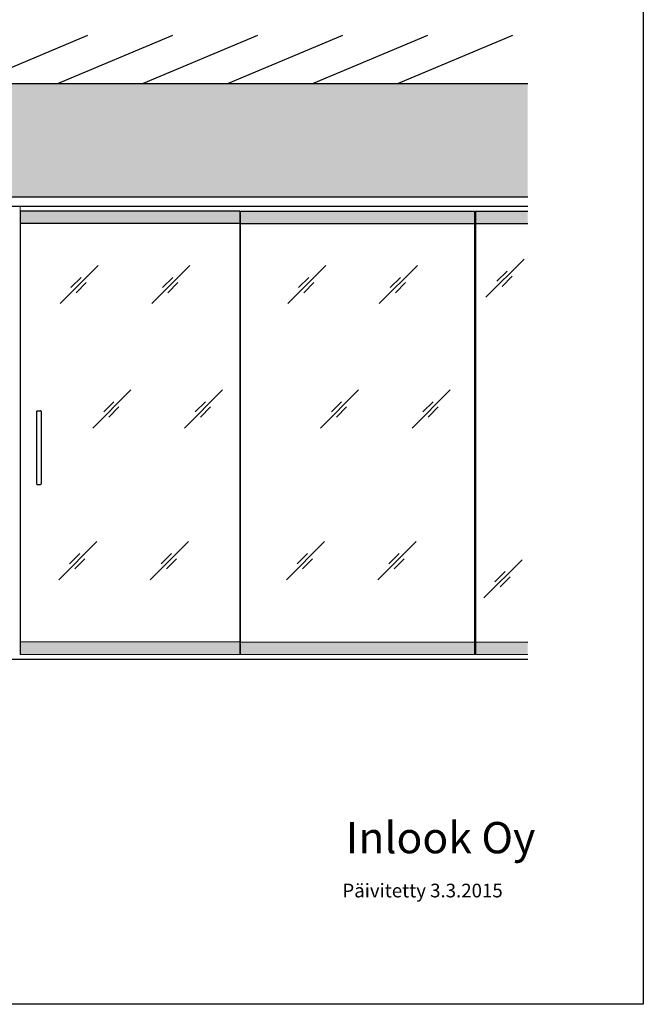
# Model space of a CAD drawing. Extents: x 118018 to 126113, y 15780 to 25404.
# Drawn here: x 121888 to 122087, y 15780 to 16095 of the extents above; entities that cross this region are included whole.
import ezdxf

# ---------------------------------------------------------------- set-up
doc = ezdxf.new("R2010")
doc.units = 0
doc.header["$LTSCALE"] = 50
doc.layers.get('0').update_dxf_attribs({"linetype": 'CONTINUOUS'})
doc.layers.add('D1', color=3, linetype='CONTINUOUS', lineweight=35)
doc.layers.add('H_', color=4, linetype='CONTINUOUS', lineweight=25)
for name, color, linetype in [('HSHSCON-18', 7, 'CONTINUOUS'), ('HSHSCON-25', 6, 'CONTINUOUS'), ('KCCON-50', 4, 'CONTINUOUS'), ('LCON-35', 3, 'CONTINUOUS'), ('LCON-50', 4, 'CONTINUOUS'), ('LSCON-25', 2, 'CONTINUOUS'), ('LSCON-35', 3, 'CONTINUOUS'), ('M-EQU-CON-35', 1, 'CONTINUOUS'), ('TKTKCON-35', 3, 'CONTINUOUS')]:
    doc.layers.add(name, color=color, linetype=linetype)
doc.styles.add('ROMANS', font='romans.shx', dxfattribs={"width": 0.8})
doc.styles.add('SIMPLEX', font='simplex')

msp = doc.modelspace()

# ---------------------------------------------------------------- hatches: boundary and pattern name
at = {"layer": 'D1', "lineweight": 5, "transparency": 33554582}
h = msp.add_hatch(color=256, dxfattribs=at)
h.dxf.hatch_style = 1
h.set_gradient(color1=(192, 192, 192), one_color=1, tint=1)
h.paths.add_polyline_path([(121958.04, 16029.47), (121958.04, 16033.47), (121887.86, 16033.47), (121887.86, 16029.47)])
h = msp.add_hatch(color=256, dxfattribs=at)
h.dxf.hatch_style = 1
h.set_gradient(color1=(192, 192, 192), one_color=1, tint=1)
h.paths.add_polyline_path([(122033.1, 16029.47), (122033.1, 16033.47), (121958.28, 16033.47), (121958.28, 16029.47)])
h = msp.add_hatch(color=256, dxfattribs=at)
h.dxf.hatch_style = 1
h.set_gradient(color1=(192, 192, 192), one_color=1, tint=1)
h.paths.add_polyline_path([(122050.09, 16029.47), (122050.09, 16033.47), (122033.35, 16033.47), (122033.35, 16029.47)])
h = msp.add_hatch(color=256, dxfattribs=at)
h.dxf.hatch_style = 1
h.set_gradient(color1=(192, 192, 192), one_color=1, tint=1)
h.paths.add_polyline_path([(121958.04, 15895.73), (121958.04, 15891.73), (121887.86, 15891.73), (121887.86, 15895.73)])
h = msp.add_hatch(color=256, dxfattribs=at)
h.dxf.hatch_style = 1
h.set_gradient(color1=(192, 192, 192), one_color=1, tint=1)
h.paths.add_polyline_path([(122033.1, 15895.73), (122033.1, 15891.73), (121958.28, 15891.73), (121958.28, 15895.73)])
h = msp.add_hatch(color=256, dxfattribs=at)
h.dxf.hatch_style = 1
h.set_gradient(color1=(192, 192, 192), one_color=1, tint=1)
h.paths.add_polyline_path([(122050.09, 15895.73), (122050.09, 15891.73), (122033.35, 15891.73), (122033.35, 15895.73)])
at = {"layer": 'H_', "linetype": 'Continuous', "lineweight": 25}
h = msp.add_hatch(color=256, dxfattribs=at)
h.dxf.hatch_style = 1
h.set_gradient(color1=(128, 128, 128), color2=(128, 128, 128), tint=1, name='INVCYLINDER')
h.paths.add_polyline_path([(122050.09, 16074.27), (121845.72, 16074.27), (121845.72, 16038.07), (122050.09, 16038.07)])

# ---------------------------------------------------------------- linework, layer by layer
at = {"color": 2, "linetype": 'Continuous'}
msp.add_lwpolyline([(122086.99, 15779.89), (121736.99, 15779.89), (121736.99, 16274.89), (122086.99, 16274.89)], close=True, dxfattribs=at)
at = {"layer": 'D1', "lineweight": 25}
for centre, start, end in [((121893.35, 15969.4), 90, 179.9945), ((121894.44, 15969.4), 359.9945, 90), ((121893.35, 15946.29), 179.9945, 270), ((121894.44, 15946.29), 270, 359.9945)]:
    msp.add_arc(centre, 0.2, start, end, dxfattribs=at)
at = {"layer": 'HSHSCON-18', "color": 7, "linetype": 'Continuous'}
for p, q in [((121845.62, 16038.07), (122050.09, 16038.07)), ((121845.62, 16035.05), (122050.09, 16035.05)), ((121887.86, 16033.47), (121887.86, 15891.8)), ((121958.04, 16033.47), (121887.86, 16033.47)), ((121958.04, 16033.47), (121958.04, 15891.73)), ((121958.28, 16033.47), (122033.1, 16033.47)), ((122033.1, 16033.47), (122033.1, 15891.73)), ((122033.35, 16033.47), (122033.35, 15891.73)), ((122033.35, 16033.47), (122050.09, 16033.47)), ((121958.04, 16029.47), (121887.86, 16029.47)), ((121958.28, 16029.47), (122033.1, 16029.47)), ((122033.35, 16029.47), (122050.09, 16029.47))]:
    msp.add_line(p, q, dxfattribs=at)
at = {"layer": 'HSHSCON-25', "color": 2, "linetype": 'Continuous'}
for p, q in [((121958.04, 15895.72), (121887.86, 15895.73)), ((121958.28, 15895.72), (122033.1, 15895.73)), ((122033.35, 15895.73), (122050.09, 15895.72))]:
    msp.add_line(p, q, dxfattribs=at)
at = {"layer": 'KCCON-50'}
msp.add_line((121848.21, 15890.24), (122050.09, 15890.24), dxfattribs=at)
at = {"layer": 'LCON-35', "linetype": 'Continuous', "lineweight": 25}
for p, q in [((121893.35, 15969.6), (121894.44, 15969.6)), ((121893.35, 15946.09), (121894.44, 15946.09))]:
    msp.add_line(p, q, dxfattribs=at)
at = {"layer": 'LCON-50', "color": 4, "linetype": 'Continuous'}
msp.add_line((121845.72, 16074.27), (122050.09, 16074.27), dxfattribs=at)
at = {"layer": 'LSCON-25', "color": 7, "linetype": 'Continuous', "lineweight": 15}
for p, q in [((121887.86, 15891.73), (121887.86, 16035.05)), ((121958.04, 15891.73), (121958.04, 16033.47)), ((121958.28, 15891.73), (121958.28, 16033.47)), ((121958.04, 15891.73), (121887.86, 15891.73)), ((121958.28, 15891.73), (122033.1, 15891.73)), ((122033.35, 15891.73), (122050.09, 15891.73))]:
    msp.add_line(p, q, dxfattribs=at)
at = {"layer": 'LSCON-35'}
for p, q in [((122048.91, 16018.13), (122036.72, 16005.94)), ((121912.82, 16016.09), (121900.63, 16003.9)), ((121942.1, 16016.09), (121929.91, 16003.9)), ((121985.57, 16016.09), (121973.38, 16003.9)), ((122014.84, 16016.09), (122002.65, 16003.9)), ((122040.21, 16011.06), (122043.46, 16014.31)), ((121904.13, 16009.02), (121907.37, 16012.27)), ((121905.76, 16007.39), (121909.01, 16010.64)), ((121933.4, 16009.02), (121936.65, 16012.27)), ((121935.03, 16007.39), (121938.28, 16010.64)), ((121976.87, 16009.02), (121980.11, 16012.27)), ((121978.5, 16007.39), (121981.75, 16010.64)), ((122006.14, 16009.02), (122009.39, 16012.27)), ((122007.77, 16007.39), (122011.02, 16010.64)), ((122041.85, 16009.43), (122045.09, 16012.68)), ((121923.28, 15976.33), (121911.09, 15964.14)), ((121952.55, 15976.33), (121940.36, 15964.14)), ((121996.02, 15976.33), (121983.83, 15964.14)), ((122025.29, 15976.33), (122013.1, 15964.14)), ((121914.58, 15969.26), (121917.83, 15972.51)), ((121916.21, 15967.63), (121919.46, 15970.87)), ((121943.85, 15969.26), (121947.1, 15972.51)), ((121945.48, 15967.63), (121948.73, 15970.87)), ((121987.32, 15969.26), (121990.57, 15972.51)), ((121988.95, 15967.63), (121992.2, 15970.87)), ((122016.59, 15969.26), (122019.84, 15972.51)), ((122018.22, 15967.63), (122021.47, 15970.87)), ((121912.39, 15927.81), (121900.2, 15915.62)), ((121941.66, 15927.81), (121929.47, 15915.62)), ((121985.13, 15927.81), (121972.94, 15915.62)), ((122014.41, 15927.81), (122002.22, 15915.62)), ((121903.69, 15920.74), (121906.94, 15923.99)), ((121932.97, 15920.74), (121936.21, 15923.99)), ((121976.43, 15920.74), (121979.68, 15923.99)), ((122005.71, 15920.74), (122008.95, 15923.99)), ((121905.32, 15919.11), (121908.57, 15922.36)), ((121934.6, 15919.11), (121937.85, 15922.36)), ((121978.07, 15919.11), (121981.31, 15922.36)), ((122007.34, 15919.11), (122010.59, 15922.36)), ((122048.28, 15922.04), (122036.09, 15909.85)), ((122039.58, 15914.97), (122042.83, 15918.22)), ((122041.22, 15913.34), (122044.47, 15916.58))]:
    msp.add_line(p, q, dxfattribs=at)
at = {"layer": 'LSCON-35', "lineweight": 25}
for p, q in [((121893.15, 15969.4), (121893.15, 15946.29)), ((121894.64, 15969.4), (121894.64, 15946.29))]:
    msp.add_line(p, q, dxfattribs=at)
at = {"layer": 'TKTKCON-35', "color": 1, "linetype": 'Continuous'}
for p, q in [((121909.43, 16089.65), (121872.87, 16074.27)), ((121936.59, 16089.65), (121900.02, 16074.27)), ((121963.74, 16089.65), (121927.18, 16074.27)), ((121990.89, 16089.65), (121954.33, 16074.27)), ((122018.04, 16089.65), (121981.48, 16074.27)), ((122045.19, 16089.65), (122008.63, 16074.27))]:
    msp.add_line(p, q, dxfattribs=at)

# ---------------------------------------------------------------- texts
at = {"color": 7, "linetype": 'Continuous', "insert": (121991.95, 15838.17), "char_height": 10, "width": 97.1357, "attachment_point": 1, "style": 'SIMPLEX'}
msp.add_mtext('{\\fTimes New Roman|b0|i0|c0|p18;Inlook Oy}', dxfattribs=at)
at = {"layer": 'M-EQU-CON-35', "color": 1, "linetype": 'Continuous', "style": 'ROMANS'}
msp.add_text('Päivitetty 3.3.2015', height=4.375, dxfattribs=at).set_placement((121990.85, 15814.07))

doc.saveas('drawing.dxf')
